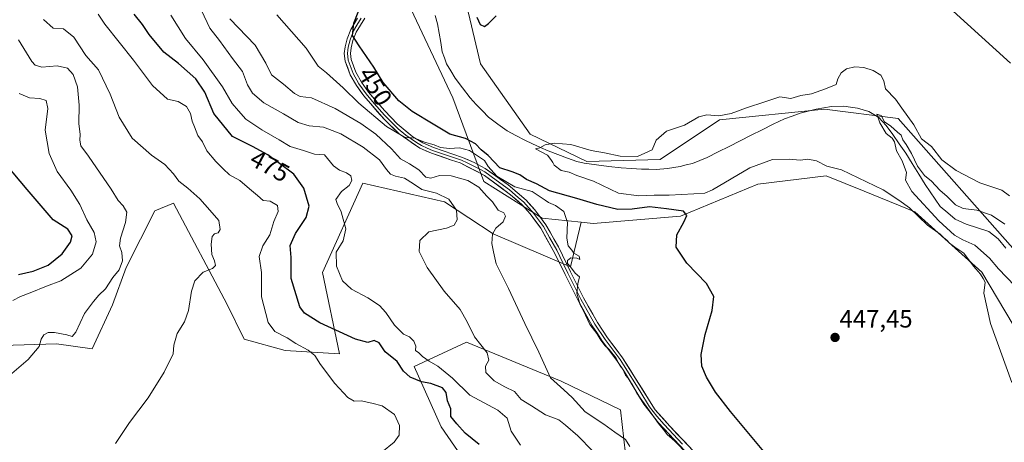
# Model space of a CAD drawing. Units: metres. Extents: x 625003 to 628470, y 4701794 to 4704169.
# Drawn here: x 626855 to 627247, y 4702476 to 4702644 of the extents above; entities that cross this region are included whole.
import ezdxf
from ezdxf.enums import TextEntityAlignment as Align

# ---------------------------------------------------------------- set-up
doc = ezdxf.new("R2010")
doc.units = ezdxf.units.M
doc.header["$MEASUREMENT"] = 0
for name, color, linetype, lineweight in [('Arbolado forestal CxS', 92, 'Continuous', 0), ('Carátula', 7, 'Continuous', 5), ('Corriente natural lineal', 142, 'Continuous', 13), ('Cultivos herbáceos CxS', 92, 'Continuous', 0), ('Curva de nivel maestra', 36, 'Continuous', 30), ('Curva de nivel normal', 36, 'Continuous', 0), ('Layer 0', 7, 'Continuous', 0), ('Matorral CxS', 135, 'Continuous', 0), ('Punto de cota en terreno', 7, 'Continuous', 0), ('Rótulo de curva de nivel directora', 19, 'Continuous', 0), ('Rótulo de punto de cota en terreno', 19, 'Continuous', 0)]:
    doc.layers.add(name, color=color, linetype=linetype, lineweight=lineweight)
doc.styles.add('Arial', font='txt', dxfattribs={"height": 0.2})

# ---------------------------------------------------------------- blocks, each defined once
blk = doc.blocks.new('*U172')
at = {"layer": 'Curva de nivel normal', "color": 36, "linetype": 'Continuous', "lineweight": 0}
blk.add_polyline3d([(626854.35, 4702615.04, 495), (626858.46, 4702613.33, 495), (626862.52, 4702613.08, 495), (626865.02, 4702612.19, 495), (626865.68, 4702609.04, 495), (626864.73, 4702600.4, 495), (626866.2, 4702591.14, 495), (626869.5, 4702584, 495), (626874.92, 4702576.54, 495), (626878.5, 4702570.76, 495), (626881.24, 4702564.63, 495), (626884.22, 4702559.61, 495), (626884.97, 4702555.96, 495), (626883.48, 4702550.98, 495), (626878.92, 4702545.36, 495), (626870.92, 4702540.39, 495), (626865.25, 4702538.22, 495), (626858.74, 4702535.59, 495), (626854.88, 4702534.18, 495), (626851.74, 4702532.49, 495)], dxfattribs=at)
blk = doc.blocks.new('*U183')
at = {"layer": 'Curva de nivel normal', "color": 36, "linetype": 'Continuous', "lineweight": 0}
blk.add_polyline3d([(626885.78, 4702646.6, 480), (626888.42, 4702642.66, 480), (626899.84, 4702628.37, 480), (626907.51, 4702618.25, 480), (626913.47, 4702612.77, 480), (626917.75, 4702611.88, 480), (626921.01, 4702609.81, 480), (626922.61, 4702607.07, 480), (626923.28, 4702604.03, 480), (626924.18, 4702601.81, 480), (626925.48, 4702598.23, 480), (626927.38, 4702595.73, 480), (626929.15, 4702592.16, 480), (626932.72, 4702587.87, 480), (626935.7, 4702585.07, 480), (626938.12, 4702582.58, 480), (626942.22, 4702580.4, 480), (626946.11, 4702576.98, 480), (626949.26, 4702574.33, 480), (626951.53, 4702572.4, 480), (626954.34, 4702572.14, 480), (626957.24, 4702570.35, 480), (626957.6, 4702568.03, 480), (626955.85, 4702564.05, 480), (626954.27, 4702558.71, 480), (626951.51, 4702554.38, 480), (626950.01, 4702550.05, 480), (626950.87, 4702543.71, 480), (626950.98, 4702533.97, 480), (626953.54, 4702523.73, 480), (626956.29, 4702520.16, 480), (626961.17, 4702517.68, 480), (626964.61, 4702515.38, 480), (626969.46, 4702512.78, 480), (626972.15, 4702510.62, 480), (626974.5, 4702506.98, 480), (626980.21, 4702499.46, 480), (626985.3, 4702493.89, 480), (626987.88, 4702492.46, 480), (626990.71, 4702492.51, 480), (626994.84, 4702491.64, 480), (626999.05, 4702490.52, 480), (627003.89, 4702487.04, 480), (627005.95, 4702482.76, 480), (627005.8, 4702478.83, 480), (627003.82, 4702476.07, 480), (626998.84, 4702472.06, 480)], dxfattribs=at)
blk = doc.blocks.new('*U188')
at = {"layer": 'Curva de nivel normal', "color": 36, "linetype": 'Continuous', "lineweight": 0}
blk.add_polyline3d([(626846.72, 4702499.38, 490), (626857.85, 4702509.05, 490), (626862.26, 4702514.22, 490), (626863.09, 4702517.17, 490), (626864.1, 4702518.81, 490), (626865.86, 4702519.81, 490), (626868.42, 4702519.82, 490), (626873.35, 4702518.81, 490), (626875.43, 4702518.12, 490), (626876.96, 4702519.97, 490), (626880.3, 4702527.38, 490), (626883.96, 4702532.11, 490), (626886.13, 4702534.64, 490), (626888.74, 4702537.11, 490), (626891.66, 4702541.71, 490), (626894.21, 4702544.71, 490), (626895.44, 4702548.29, 490), (626895.21, 4702551.67, 490), (626894.37, 4702554.29, 490), (626894.77, 4702557.38, 490), (626896.74, 4702563.65, 490), (626897.2, 4702567.79, 490), (626895.79, 4702570.25, 490), (626893.71, 4702572.42, 490), (626890.94, 4702576.89, 490), (626881.92, 4702590.11, 490), (626878.91, 4702594.16, 490), (626878.48, 4702596.37, 490), (626878.56, 4702598.7, 490), (626878.14, 4702603.04, 490), (626878.19, 4702610.34, 490), (626877.54, 4702617.69, 490), (626875.89, 4702622.57, 490), (626873.62, 4702625.09, 490), (626869.48, 4702626.07, 490), (626863.38, 4702625.5, 490), (626860.68, 4702626.36, 490), (626859.42, 4702627.81, 490), (626854.06, 4702636.37, 490)], dxfattribs=at)
blk = doc.blocks.new('*U203')
at = {"layer": 'Curva de nivel normal', "color": 36, "linetype": 'Continuous', "lineweight": 0}
blk.add_polyline3d([(626863.97, 4702644.48, 485), (626867.87, 4702641.11, 485), (626871.92, 4702640.81, 485), (626876.13, 4702637.44, 485), (626880.84, 4702630.18, 485), (626885.89, 4702624.42, 485), (626890.57, 4702614.8, 485), (626894.19, 4702605.62, 485), (626899.34, 4702597.22, 485), (626907.11, 4702590.47, 485), (626912.37, 4702586.72, 485), (626915.89, 4702583.02, 485), (626917.94, 4702580.07, 485), (626921.51, 4702577.3, 485), (626926.28, 4702573.03, 485), (626930.3, 4702568.49, 485), (626933.88, 4702564.38, 485), (626934.39, 4702560.87, 485), (626933.66, 4702559.47, 485), (626932.14, 4702559.06, 485), (626931.31, 4702557.98, 485), (626930.83, 4702554.92, 485), (626931.07, 4702550.85, 485), (626932.23, 4702548.38, 485), (626932.59, 4702546.51, 485), (626931.33, 4702545.25, 485), (626927.68, 4702543.81, 485), (626924.38, 4702540.42, 485), (626923, 4702536.27, 485), (626921.88, 4702528.59, 485), (626920.2, 4702524.06, 485), (626917.33, 4702519.36, 485), (626915.97, 4702514.68, 485), (626915.65, 4702511.33, 485), (626912.07, 4702503.92, 485), (626905.68, 4702493.77, 485), (626898.28, 4702483.85, 485), (626892.69, 4702475.54, 485)], dxfattribs=at)
blk = doc.blocks.new('*U208')
at = {"layer": 'Curva de nivel normal', "color": 36, "linetype": 'Continuous', "lineweight": 0}
blk.add_polyline3d([(627054.19, 4702474.9, 470), (627050.49, 4702480.5, 470), (627048.82, 4702485.66, 470), (627045.17, 4702488.82, 470), (627034.01, 4702494.82, 470), (627027.05, 4702501.53, 470), (627021.25, 4702506.39, 470), (627017.72, 4702508.38, 470), (627015.12, 4702510.26, 470), (627013.71, 4702511.67, 470), (627012.37, 4702512.62, 470), (627012.5, 4702514.35, 470), (627011.61, 4702516.26, 470), (627009.9, 4702518.08, 470), (627007.56, 4702519.15, 470), (627003.89, 4702522.67, 470), (627000.53, 4702527.7, 470), (626997.93, 4702530.56, 470), (626993.32, 4702533.56, 470), (626986.78, 4702537.02, 470), (626983.15, 4702540.33, 470), (626980.86, 4702546.17, 470), (626980.7, 4702551.73, 470), (626983.53, 4702556.3, 470), (626984.52, 4702561.13, 470), (626982.65, 4702567.91, 470), (626981.06, 4702571.19, 470), (626980.49, 4702572.82, 470), (626982.81, 4702576.02, 470), (626985.83, 4702578.37, 470), (626986.96, 4702580.37, 470), (626986.59, 4702582.23, 470), (626984.8, 4702583.46, 470), (626981.98, 4702584.52, 470), (626979.65, 4702586.19, 470), (626976.04, 4702590.56, 470), (626972.05, 4702590.85, 470), (626967.63, 4702592.29, 470), (626962.38, 4702593.84, 470), (626957.93, 4702596.57, 470), (626951.08, 4702600.49, 470), (626944.72, 4702604.84, 470), (626941.75, 4702608.1, 470), (626939.28, 4702611.1, 470), (626935.35, 4702617.73, 470), (626927.6, 4702628.46, 470), (626920.57, 4702636.94, 470), (626914.73, 4702646.2, 470)], dxfattribs=at)
blk = doc.blocks.new('*U212')
at = {"layer": 'Curva de nivel maestra', "color": 36, "linetype": 'Continuous', "lineweight": 30}
blk.add_polyline3d([(626853.99, 4702542.87, 500), (626859.92, 4702544.19, 500), (626865.92, 4702546.6, 500), (626871.48, 4702551.15, 500), (626874.81, 4702555.8, 500), (626875.5, 4702558.26, 500), (626873.7, 4702560.91, 500), (626867.92, 4702564.73, 500), (626857.49, 4702576.78, 500), (626849.12, 4702586.77, 500)], dxfattribs=at)
blk = doc.blocks.new('5PATER')
at = {"layer": 'Carátula', "linetype": 'Continuous', "lineweight": 5}
h = blk.add_hatch(color=250, dxfattribs=at)
edge = h.paths.add_edge_path()
edge.add_ellipse((0, 0.01), major_axis=(-1.33, -1.34), ratio=0.999422, start_angle=0, end_angle=360)

msp = doc.modelspace()

# ---------------------------------------------------------------- linework, layer by layer
at = {"layer": 'Arbolado forestal CxS', "color": 92, "linetype": 'Continuous', "lineweight": 0}
for points in [[(627078.38, 4702563.74, 452.72), (627062.78, 4702565.28, 455.5), (627039.52, 4702579.91, 457.63), (627027.21, 4702613.24, 447.37), (627008.37, 4702653.39, 448.47), (626993.77, 4702701.27, 449.91), (626986.62, 4702719.07, 450.87), (626960.59, 4702737.93, 452.62), (626919.3, 4702754.99, 454.88), (626875.44, 4702764.05, 459.88), (626863.73, 4702766.47, 460.18), (626819.99, 4702762.79, 464.22), (626800.06, 4702771.79, 463.38), (626777.49, 4702784.54, 461.96), (626759.12, 4702806.92, 459.27), (626736.05, 4702838.71, 459.95), (626716.52, 4702856.61, 460.23), (626692.4, 4702880.11, 460.75), (626679.2, 4702874.69, 460.79), (626665.03, 4702881.94, 461.73), (626647.07, 4702880.93, 461.35), (626646.25, 4702880.88, 461.28), (626644.1, 4702880.76, 461.08), (626623.62, 4702862.45, 460.35)], [(626826.36, 4702786.45, 453.78), (626859.96, 4702789.23, 454.22), (626904.7, 4702778.96, 452.47), (626950.86, 4702763.02, 451.07), (626990.11, 4702743.72, 450.96), (627018.55, 4702725.41, 454.06), (627019.46, 4702723.09, 454.25), (627027.4, 4702702.78, 453.37), (627029.72, 4702662.84, 450.57), (627038.29, 4702626.87, 447.76), (627058.09, 4702598.81, 445.74), (627080.61, 4702587.96, 442.96), (627109.81, 4702588.72, 443.69), (627133.53, 4702604.58, 443.8), (627175.35, 4702608.85, 441.28), (627204.73, 4702605.03, 442.37), (627252.46, 4702551.17, 438), (627291.7, 4702508.37, 436.98), (627333.54, 4702487.87, 435.64), (627379.86, 4702489.71, 434.91), (627415.47, 4702488.74, 434.79), (627439.15, 4702481.73, 434.71), (627461.14, 4702467.06, 434.01)], [(626826.36, 4702786.45, 453.78), (626859.96, 4702789.23, 454.22), (626904.7, 4702778.96, 452.47), (626950.86, 4702763.02, 451.07), (626990.11, 4702743.72, 450.96), (627018.55, 4702725.41, 454.06), (627019.46, 4702723.09, 454.25), (627027.4, 4702702.78, 453.37), (627029.72, 4702662.84, 450.57), (627038.29, 4702626.87, 447.76), (627058.09, 4702598.81, 445.74), (627080.61, 4702587.96, 442.96), (627109.81, 4702588.72, 443.69), (627133.53, 4702604.58, 443.8), (627175.35, 4702608.85, 441.28), (627204.73, 4702605.03, 442.37), (627252.46, 4702551.17, 438), (627291.7, 4702508.37, 436.98), (627333.54, 4702487.87, 435.64), (627379.86, 4702489.71, 434.91), (627415.47, 4702488.74, 434.79), (627439.15, 4702481.73, 434.71), (627461.14, 4702467.06, 434.01)], [(627339.65, 4702472.79, 441.08), (627295.39, 4702482.01, 443.07), (627263.07, 4702501.77, 443.51), (627238.05, 4702543.8, 444.33), (627211.37, 4702567.87, 444.34), (627191.22, 4702576.04, 446.59), (627176.05, 4702582.2, 447.18), (627148.82, 4702578.95, 448.26), (627118.03, 4702566.08, 449.91), (627083.16, 4702563.27, 451.92), (627078.38, 4702563.74, 452.72), (627062.78, 4702565.28, 455.5), (627039.52, 4702579.91, 457.63), (627027.21, 4702613.24, 447.37), (627008.37, 4702653.39, 448.47), (626993.77, 4702701.27, 449.91), (626986.62, 4702719.07, 450.87), (626960.59, 4702737.93, 452.62), (626919.3, 4702754.99, 454.88), (626875.44, 4702764.05, 459.88), (626863.73, 4702766.47, 460.18), (626819.99, 4702762.79, 464.22)], [(627078.38, 4702563.74, 452.72), (627083.16, 4702563.27, 451.92), (627118.03, 4702566.08, 449.91), (627148.82, 4702578.95, 448.26), (627176.05, 4702582.2, 447.18), (627191.22, 4702576.04, 446.59), (627211.37, 4702567.87, 444.34), (627238.05, 4702543.8, 444.33), (627263.07, 4702501.77, 443.51), (627295.39, 4702482.01, 443.07), (627339.65, 4702472.79, 441.08)], [(627044.96, 4702449.68, 478.89), (627022.49, 4702482.18, 476.68), (627011.75, 4702506.25, 473.41), (627032.62, 4702515.94, 466.1), (627070.43, 4702500.41, 459.35), (627094.06, 4702488.93, 457.83), (627096.09, 4702471.38, 459.63)], [(627044.96, 4702449.68, 478.89), (627022.49, 4702482.18, 476.68), (627011.75, 4702506.25, 473.41), (627032.62, 4702515.94, 466.1), (627070.43, 4702500.41, 459.35), (627094.06, 4702488.93, 457.83), (627096.09, 4702471.38, 459.63)]]:
    msp.add_polyline3d(points, dxfattribs=at)
at = {"layer": 'Corriente natural lineal', "color": 142, "linetype": 'Continuous', "lineweight": 13}
msp.add_polyline3d([(627020.19, 4702646.18, 447.98), (627021.12, 4702642.83, 447.9), (627021.74, 4702639.09, 447.73), (627022.37, 4702635.36, 447.67), (627022.99, 4702631.62, 447.51), (627023.84, 4702629.24, 447.32), (627024.68, 4702626.86, 447.17), (627026.39, 4702624.03, 446.89), (627028.1, 4702621.2, 446.83), (627031.09, 4702617.23, 446.37), (627034.08, 4702613.25, 447), (627036.53, 4702610.68, 446.48), (627038.97, 4702608.11, 446.51), (627041.42, 4702605.54, 446.7), (627045.13, 4702602.82, 446.24), (627048.84, 4702600.09, 445.94), (627052.37, 4702598.26, 445.86), (627055.9, 4702596.43, 445.82), (627059.02, 4702594.99, 445.54), (627062.14, 4702593.56, 444.89), (627065.26, 4702592.12, 444.64), (627069.07, 4702590.72, 444.35), (627072.87, 4702589.31, 443.9), (627076.68, 4702587.91, 443.3), (627079.55, 4702587.22, 443.41), (627084.47, 4702586.61, 443.01), (627089.39, 4702586, 442.84), (627094.31, 4702585.39, 443.28), (627098.37, 4702585.16, 443.71), (627102.43, 4702584.92, 443.76), (627105.32, 4702584.85, 443.78), (627108.21, 4702584.77, 443.72), (627112.83, 4702585.12, 443.53), (627115.33, 4702585.55, 443.39), (627117.82, 4702585.98, 443.36), (627120.29, 4702586.57, 443.42), (627122.76, 4702587.15, 443.35), (627125.67, 4702588.35, 443.4), (627128.58, 4702589.55, 443.08), (627132.98, 4702591.75, 442.9), (627137.38, 4702593.96, 442.73), (627141.78, 4702596.16, 442.68), (627146.17, 4702598.36, 442.27), (627150.57, 4702600.56, 442.11), (627154.97, 4702602.77, 441.97), (627159.37, 4702604.97, 441.99), (627162.54, 4702606.05, 442.12), (627165.7, 4702607.13, 442.47), (627168.86, 4702607.94, 442.13), (627172.02, 4702608.75, 441.59), (627175.12, 4702609.33, 441.52), (627178.21, 4702609.91, 441.45), (627183.07, 4702609.97, 441.28), (627185.78, 4702609.58, 441.09), (627188.48, 4702609.18, 440.95), (627193.03, 4702607.81, 440.61), (627196.97, 4702605.52, 440.41), (627199.96, 4702602.31, 440.08), (627202.58, 4702598.63, 439.74), (627205.2, 4702594.95, 439.68), (627207.82, 4702591.27, 439.94), (627210.37, 4702587.09, 439.83), (627212.92, 4702582.91, 439.89), (627215.47, 4702578.73, 439.31), (627217.47, 4702575.81, 439.14), (627219.47, 4702572.88, 439.19), (627221.47, 4702569.96, 438.8), (627224.5, 4702567.48, 439.04), (627227.52, 4702565, 438.8), (627231.82, 4702562.9, 438.75), (627236.36, 4702561.48, 438.5), (627240.9, 4702560.05, 438.12), (627244.62, 4702557.16, 438.16), (627247.7, 4702553.42, 438.02)], dxfattribs=at)
at = {"layer": 'Cultivos herbáceos CxS', "color": 92, "linetype": 'Continuous', "lineweight": 0}
for points in [[(627461.14, 4702467.06, 434.01), (627439.15, 4702481.73, 434.71), (627415.47, 4702488.74, 434.79), (627379.86, 4702489.71, 434.91), (627333.54, 4702487.87, 435.64), (627291.7, 4702508.37, 436.98), (627252.46, 4702551.17, 438), (627204.73, 4702605.03, 442.37), (627175.35, 4702608.85, 441.28), (627133.53, 4702604.58, 443.8), (627109.81, 4702588.72, 443.69), (627080.61, 4702587.96, 442.96), (627058.09, 4702598.81, 445.74), (627038.29, 4702626.87, 447.76), (627029.72, 4702662.84, 450.57), (627027.4, 4702702.78, 453.37), (627019.46, 4702723.09, 454.25), (627018.55, 4702725.41, 454.06), (626990.11, 4702743.72, 450.96), (626950.86, 4702763.02, 451.07), (626904.7, 4702778.96, 452.47), (626859.96, 4702789.23, 454.22), (626826.36, 4702786.45, 453.78)], [(626826.36, 4702786.45, 453.78), (626859.96, 4702789.23, 454.22), (626904.7, 4702778.96, 452.47), (626950.86, 4702763.02, 451.07), (626990.11, 4702743.72, 450.96), (627018.55, 4702725.41, 454.06), (627019.46, 4702723.09, 454.25), (627027.4, 4702702.78, 453.37), (627029.72, 4702662.84, 450.57), (627038.29, 4702626.87, 447.76), (627058.09, 4702598.81, 445.74), (627080.61, 4702587.96, 442.96), (627109.81, 4702588.72, 443.69), (627133.53, 4702604.58, 443.8), (627175.35, 4702608.85, 441.28), (627204.73, 4702605.03, 442.37), (627252.46, 4702551.17, 438), (627291.7, 4702508.37, 436.98), (627333.54, 4702487.87, 435.64), (627379.86, 4702489.71, 434.91), (627415.47, 4702488.74, 434.79), (627439.15, 4702481.73, 434.71), (627461.14, 4702467.06, 434.01)], [(626847.61, 4702514.59, 490.78), (626869.21, 4702515.26, 488.66), (626883.39, 4702513.24, 487.18), (626891.5, 4702530.79, 488.08), (626896.9, 4702545.65, 488.48), (626908.33, 4702568.24, 487.41), (626915.8, 4702571.31, 486.89), (626937.26, 4702530.89, 483.2), (626943.98, 4702517.1, 482.57), (626960.37, 4702512.56, 481.13), (626981.98, 4702511.21, 478.38), (626975.22, 4702543.62, 470.74), (626991.26, 4702579.29, 468.58), (627023.85, 4702571.88, 465.47), (627043.25, 4702559.05, 459.42), (627074.09, 4702545.88, 454.88), (627078.38, 4702563.74, 452.72), (627083.16, 4702563.27, 451.92), (627118.03, 4702566.08, 449.91), (627148.82, 4702578.95, 448.26), (627176.05, 4702582.2, 447.18), (627191.22, 4702576.04, 446.59), (627211.37, 4702567.87, 444.34), (627238.05, 4702543.8, 444.33), (627263.07, 4702501.77, 443.51)], [(627078.38, 4702563.74, 452.72), (627083.16, 4702563.27, 451.92), (627118.03, 4702566.08, 449.91), (627148.82, 4702578.95, 448.26), (627176.05, 4702582.2, 447.18), (627191.22, 4702576.04, 446.59), (627211.37, 4702567.87, 444.34), (627238.05, 4702543.8, 444.33), (627263.07, 4702501.77, 443.51), (627295.39, 4702482.01, 443.07), (627339.65, 4702472.79, 441.08)], [(627078.38, 4702563.74, 452.72), (627074.09, 4702545.88, 454.88), (627043.25, 4702559.05, 459.42), (627023.85, 4702571.88, 465.47), (626991.26, 4702579.29, 468.58), (626975.22, 4702543.62, 470.74), (626981.98, 4702511.21, 478.38), (626960.37, 4702512.56, 481.13), (626943.98, 4702517.1, 482.57), (626937.26, 4702530.89, 483.2), (626915.8, 4702571.31, 486.89), (626908.33, 4702568.24, 487.41), (626896.9, 4702545.65, 488.48), (626891.5, 4702530.79, 488.08), (626883.39, 4702513.24, 487.18), (626869.21, 4702515.26, 488.66), (626847.61, 4702514.59, 490.78), (626821.95, 4702508.51, 491.98), (626806.25, 4702512.24, 493.78), (626788.19, 4702509.86, 495.81), (626758.57, 4702489.41, 497.84), (626746.32, 4702478.12, 499.89)], [(627096.09, 4702471.38, 459.63), (627094.06, 4702488.93, 457.83), (627070.43, 4702500.41, 459.35), (627032.62, 4702515.94, 466.1), (627011.75, 4702506.25, 473.41), (627022.49, 4702482.18, 476.68), (627044.96, 4702449.68, 478.89)], [(627044.96, 4702449.68, 478.89), (627022.49, 4702482.18, 476.68), (627011.75, 4702506.25, 473.41), (627032.62, 4702515.94, 466.1), (627070.43, 4702500.41, 459.35), (627094.06, 4702488.93, 457.83), (627096.09, 4702471.38, 459.63)]]:
    msp.add_polyline3d(points, dxfattribs=at)
at = {"layer": 'Curva de nivel maestra', "color": 36, "linetype": 'Continuous', "lineweight": 30}
for points in [[(627151.24, 4702472.4, 450), (627137.89, 4702488.28, 450), (627131.91, 4702496.01, 450), (627128.34, 4702502, 450), (627126.51, 4702506.39, 450), (627126.2, 4702511.05, 450), (627127.74, 4702518.93, 450), (627130.64, 4702528.55, 450), (627131.26, 4702534.12, 450), (627128.32, 4702539.28, 450), (627120.55, 4702547.41, 450), (627116.24, 4702553.73, 450), (627116.49, 4702558.65, 450), (627119.36, 4702563.71, 450), (627120.53, 4702566.38, 450), (627119.1, 4702568.14, 450), (627112.32, 4702569.09, 450), (627105.6, 4702569.9, 450), (627098.73, 4702568.9, 450), (627092.95, 4702568.83, 450), (627084.57, 4702570.76, 450), (627076.57, 4702573.24, 450), (627065.73, 4702576.26, 450), (627060.58, 4702579.03, 450), (627056.52, 4702580.74, 450), (627053.85, 4702582.66, 450), (627050.92, 4702583.81, 450), (627045.97, 4702585.44, 450), (627041.23, 4702590.27, 450), (627038.53, 4702592.62, 450), (627036.26, 4702594.96, 450), (627032.23, 4702597.03, 450), (627025.95, 4702598.76, 450), (627019.38, 4702602.85, 450), (627011.02, 4702607.82, 450), (627005.71, 4702612.11, 450), (626999.44, 4702619.47, 450), (626995.73, 4702625.53, 450), (626989.88, 4702634.02, 450), (626987.21, 4702638.2, 450), (626987.74, 4702643.04, 450), (626992.91, 4702656.35, 450)], [(627037.69, 4702475.18, 475), (627032.17, 4702479.65, 475), (627028.84, 4702483.32, 475), (627026.41, 4702486.23, 475), (627026.4, 4702489.4, 475), (627025.13, 4702492.56, 475), (627024.52, 4702495.89, 475), (627023.02, 4702497.68, 475), (627018.46, 4702499.47, 475), (627014.74, 4702500.14, 475), (627010.13, 4702501.94, 475), (627007.51, 4702504.34, 475), (627004.98, 4702508.21, 475), (627000.18, 4702512.01, 475), (626997.77, 4702515.64, 475), (626995.77, 4702516.53, 475), (626993.3, 4702515.84, 475), (626988.38, 4702517.18, 475), (626974.12, 4702523.57, 475), (626968.02, 4702527.42, 475), (626966.14, 4702529.94, 475), (626962.69, 4702541.27, 475), (626962.75, 4702549.69, 475), (626962.32, 4702554.44, 475), (626964.48, 4702559.27, 475), (626968.78, 4702565.55, 475), (626969.97, 4702570.09, 475), (626967.78, 4702577.27, 475), (626963.79, 4702582.84, 475), (626953.48, 4702590.6, 475), (626947.36, 4702593.89, 475), (626939.4, 4702597.83, 475), (626931.89, 4702607.03, 475), (626928.29, 4702615.51, 475), (626924.76, 4702620.83, 475), (626917.89, 4702626.96, 475), (626911.94, 4702631.5, 475), (626906.2, 4702638.6, 475), (626903.44, 4702642.59, 475), (626900.12, 4702646.7, 475)], [(627036.77, 4702645.51, 450), (627038.09, 4702642.48, 450), (627039.79, 4702641.67, 450), (627041.45, 4702642.88, 450), (627044.46, 4702646.04, 450)], [(627226.67, 4702647.82, 450), (627249.58, 4702627.07, 450)]]:
    msp.add_polyline3d(points, dxfattribs=at)
at = {"layer": 'Curva de nivel normal', "color": 36, "linetype": 'Continuous', "lineweight": 0}
for points in [[(627082.96, 4702472.48, 465), (627077.07, 4702478.56, 465), (627072.07, 4702482.88, 465), (627069.45, 4702484.94, 465), (627064.09, 4702486.93, 465), (627058.62, 4702490.5, 465), (627054.38, 4702493.11, 465), (627051.77, 4702496.25, 465), (627047.92, 4702498.14, 465), (627043.72, 4702500.47, 465), (627040.37, 4702503.83, 465), (627040.19, 4702506.36, 465), (627041.61, 4702508.8, 465), (627040.92, 4702511.66, 465), (627035.82, 4702518.09, 465), (627032.96, 4702524.05, 465), (627030.06, 4702528.91, 465), (627023.76, 4702536.19, 465), (627016.95, 4702545.72, 465), (627013.84, 4702552.08, 465), (627014.08, 4702556.38, 465), (627017.65, 4702559.88, 465), (627024.68, 4702561.4, 465), (627027.78, 4702562.55, 465), (627028.98, 4702564.71, 465), (627028.68, 4702568.56, 465), (627025.66, 4702572.94, 465), (627020.7, 4702575.35, 465), (627014.81, 4702576.72, 465), (627011.58, 4702579.01, 465), (627007.9, 4702581.3, 465), (627004.31, 4702582.06, 465), (627002.37, 4702582.94, 465), (627000.79, 4702584.78, 465), (626998.01, 4702588.58, 465), (626991.39, 4702593.7, 465), (626982.54, 4702598.93, 465), (626975.69, 4702601.67, 465), (626969.92, 4702602.15, 465), (626965.57, 4702603.44, 465), (626959.7, 4702606.92, 465), (626951.88, 4702611.34, 465), (626947.38, 4702615.18, 465), (626945.38, 4702618.51, 465), (626943.34, 4702623.8, 465), (626939.4, 4702628.97, 465), (626934.21, 4702636.12, 465), (626930.27, 4702641.03, 465), (626926.94, 4702648.12, 465)], [(626957.06, 4702646.33, 455), (626968.79, 4702633.04, 455), (626973.51, 4702625.99, 455), (626976.84, 4702623.3, 455), (626983.51, 4702617.3, 455), (626989.72, 4702611.18, 455), (627000.7, 4702601.84, 455), (627007.97, 4702597.66, 455), (627012, 4702597.18, 455), (627015.94, 4702595.6, 455), (627019.73, 4702594.52, 455), (627022.27, 4702593.47, 455), (627025.9, 4702593.05, 455), (627029.9, 4702593.37, 455), (627033.9, 4702592.26, 455), (627039.79, 4702588.27, 455), (627041.35, 4702585.9, 455), (627044.78, 4702582.1, 455), (627051.97, 4702577.78, 455), (627058.87, 4702576.02, 455), (627064.06, 4702572.53, 455), (627065.38, 4702571.53, 455), (627068.19, 4702570.34, 455), (627071.39, 4702567.95, 455), (627072.96, 4702563.68, 455), (627072.68, 4702557.38, 455), (627073.14, 4702554.38, 455), (627074.62, 4702552.54, 455), (627075.42, 4702551.35, 455), (627077.53, 4702550.18, 455), (627077.8, 4702548.82, 455), (627076.69, 4702549.38, 455), (627074.24, 4702549.48, 455), (627072.93, 4702548.42, 455), (627072.98, 4702547.32, 455), (627074.1, 4702545.99, 455), (627075.97, 4702543.38, 455), (627077.65, 4702541.96, 455), (627077.04, 4702539.13, 455), (627076.63, 4702535.44, 455), (627077.97, 4702530.79, 455), (627079.27, 4702528.42, 455), (627081.88, 4702523.02, 455), (627084.6, 4702519.42, 455), (627086.18, 4702516.66, 455), (627087.76, 4702514.58, 455), (627089.53, 4702513.01, 455), (627092.33, 4702509.48, 455), (627093.84, 4702506.66, 455), (627095.04, 4702505.2, 455), (627095.98, 4702502.81, 455), (627097.12, 4702501.54, 455), (627097.95, 4702500.18, 455), (627098.89, 4702498.94, 455), (627100.59, 4702495.58, 455), (627105, 4702489.48, 455), (627109.16, 4702483.45, 455), (627111.11, 4702481.3, 455), (627112.68, 4702479.18, 455), (627115.64, 4702476.46, 455), (627120.78, 4702471.28, 455)], [(627097.76, 4702474.36, 460), (627096.01, 4702477.12, 460), (627091.84, 4702480, 460), (627087.43, 4702483.24, 460), (627079.95, 4702488.1, 460), (627074.74, 4702493.89, 460), (627071.46, 4702496.97, 460), (627066.15, 4702501.74, 460), (627061.49, 4702511.95, 460), (627055.94, 4702523.36, 460), (627049.37, 4702537.33, 460), (627044.51, 4702547.13, 460), (627043.42, 4702551.9, 460), (627042.8, 4702555.28, 460), (627042.98, 4702558.92, 460), (627044.39, 4702561.32, 460), (627047.32, 4702563.85, 460), (627048.23, 4702566.17, 460), (627047.54, 4702567.42, 460), (627045.31, 4702568.49, 460), (627042.98, 4702571.79, 460), (627040.76, 4702574.06, 460), (627037.52, 4702577.65, 460), (627033.18, 4702580.32, 460), (627026.57, 4702582.22, 460), (627021.9, 4702582.31, 460), (627018.37, 4702581.25, 460), (627016.46, 4702581.74, 460), (627013.71, 4702584.54, 460), (627009.93, 4702587.02, 460), (627006.28, 4702588.95, 460), (627002.7, 4702592.93, 460), (626996.5, 4702598.81, 460), (626990.52, 4702603.02, 460), (626980.23, 4702609.04, 460), (626970.91, 4702613.25, 460), (626966.38, 4702613.9, 460), (626964.13, 4702615.01, 460), (626959.75, 4702618.7, 460), (626954.97, 4702622.45, 460), (626952.7, 4702627.1, 460), (626948.41, 4702634.26, 460), (626938.32, 4702644.78, 460)], [(627250.02, 4702499.86, 445), (627241.58, 4702523.33, 445), (627238.92, 4702535.4, 445), (627239.41, 4702539.82, 445), (627238.66, 4702541.25, 445), (627237.52, 4702543.05, 445), (627234.79, 4702546.23, 445), (627230.89, 4702551.44, 445), (627227.37, 4702553.72, 445), (627225.15, 4702555.32, 445), (627224.11, 4702556.61, 445), (627222.98, 4702557.48, 445), (627221.43, 4702558.93, 445), (627216.38, 4702562.55, 445), (627209.23, 4702569.4, 445), (627205.01, 4702572.5, 445), (627198.8, 4702576.63, 445), (627182.16, 4702584.54, 445), (627176.34, 4702586.08, 445), (627172.14, 4702588.19, 445), (627168.76, 4702588.86, 445), (627165.68, 4702588.44, 445), (627161.34, 4702588.9, 445), (627154.69, 4702588.76, 445), (627145.67, 4702585.39, 445), (627130.73, 4702576.64, 445), (627127.68, 4702575.35, 445), (627123.24, 4702575, 445), (627113.39, 4702574.46, 445), (627107.5, 4702574.55, 445), (627101.34, 4702574.21, 445), (627093.27, 4702575.35, 445), (627083.26, 4702580.05, 445), (627076.58, 4702582.3, 445), (627073.55, 4702583.63, 445), (627070.42, 4702584.32, 445), (627067.6, 4702586.43, 445), (627067.02, 4702587.58, 445), (627066.29, 4702588.76, 445), (627064.96, 4702590.49, 445), (627060.18, 4702592.98, 445), (627061.9, 4702593.44, 445), (627064.06, 4702594.56, 445), (627067.55, 4702595.22, 445), (627074.27, 4702594.67, 445), (627082.3, 4702592.25, 445), (627087.69, 4702591.41, 445), (627093.96, 4702590.11, 445), (627100.88, 4702589.94, 445), (627106.64, 4702592.53, 445), (627108.23, 4702596.37, 445), (627112.41, 4702599.96, 445), (627119.55, 4702602.41, 445), (627125.26, 4702605.73, 445), (627128.48, 4702606.55, 445), (627133.19, 4702606.14, 445), (627138.13, 4702607.06, 445), (627144.22, 4702609.37, 445), (627151.56, 4702611.72, 445), (627157.56, 4702613.75, 445), (627161.89, 4702613.06, 445), (627165.89, 4702614.17, 445), (627170.22, 4702614.87, 445), (627175.73, 4702616.88, 445), (627179.98, 4702618.56, 445), (627180.67, 4702620.82, 445), (627181.96, 4702623.26, 445), (627184.14, 4702624.87, 445), (627187.42, 4702625.67, 445), (627191.05, 4702625.38, 445), (627194.74, 4702624.23, 445), (627197.83, 4702622.37, 445), (627199.06, 4702620.04, 445), (627199.68, 4702616.9, 445), (627203.67, 4702612.76, 445), (627206.2, 4702609.12, 445), (627211, 4702602.59, 445), (627214.1, 4702596.95, 445), (627218.04, 4702593.86, 445), (627222.09, 4702588.58, 445), (627227.83, 4702584.32, 445), (627237.33, 4702579.47, 445), (627246.02, 4702576.55, 445), (627249.09, 4702574.21, 445)], [(627247.31, 4702562.89, 440), (627241.93, 4702566.58, 440), (627236.09, 4702568.5, 440), (627230.6, 4702569.18, 440), (627227.56, 4702570.61, 440), (627224.23, 4702574, 440), (627221.38, 4702576.54, 440), (627218.09, 4702580.08, 440), (627215.24, 4702582.4, 440), (627212.39, 4702586.1, 440), (627210, 4702591.16, 440), (627207.96, 4702594.76, 440), (627206.6, 4702596.55, 440), (627205.98, 4702598.39, 440), (627204.48, 4702599.64, 440), (627201.86, 4702602.01, 440), (627199.27, 4702603.76, 440), (627198.02, 4702606.27, 440), (627196.19, 4702606.84, 440), (627197.44, 4702603.36, 440), (627199.94, 4702599.1, 440), (627202.34, 4702597.28, 440), (627203.22, 4702595.81, 440), (627204.08, 4702592.24, 440), (627206.4, 4702588.14, 440), (627208.1, 4702583.57, 440), (627207.67, 4702580.49, 440), (627210.2, 4702575.99, 440), (627220.94, 4702564.32, 440), (627227.2, 4702558.58, 440), (627230.55, 4702556.72, 440), (627235.36, 4702554.53, 440), (627241.2, 4702549.36, 440), (627244.72, 4702545.21, 440), (627251.27, 4702538.4, 440)]]:
    msp.add_polyline3d(points, dxfattribs=at)
at = {"layer": 'Layer 0', "linetype": 'Continuous', "lineweight": 0}
for points in [[(627123.83, 4702468.2), (627109.16, 4702483.74), (627103.29, 4702491.18), (627095.63, 4702504.1), (627092.89, 4702508.27), (627086.9, 4702516.24), (627082.77, 4702522.45), (627077.12, 4702532.5), (627071.92, 4702542.87), (627067.93, 4702551.27), (627062.27, 4702561.3), (627058, 4702567.08), (627054.66, 4702570.8), (627050.25, 4702574.66), (627039.82, 4702582.4), (627030.12, 4702587.33), (627026.63, 4702588.52), (627018.67, 4702591.24), (627014.08, 4702593.23), (627005.77, 4702598.97), (626999.79, 4702604.76), (626991.68, 4702614.1), (626988.73, 4702618.19), (626986.31, 4702622.5), (626984.28, 4702627.98), (626983.94, 4702630.98), (626984.24, 4702633.67), (626985.06, 4702636.84), (626986.5, 4702640.52), (626989.19, 4702645.11)], [(626990.62, 4702645.07), (626988.94, 4702642.29), (626987.6, 4702639.99), (626986.22, 4702636.47), (626985.44, 4702633.45), (626985.32, 4702632.33), (626985.17, 4702630.99), (626985.3, 4702629.77), (626985.47, 4702628.27), (626987.42, 4702623.01), (626989.76, 4702618.85), (626992.64, 4702614.86), (626995.87, 4702611.08), (626999.93, 4702606.41), (627002.43, 4702603.83), (627005.42, 4702600.93), (627008.5, 4702598.38), (627012.66, 4702595.51), (627014.68, 4702594.3), (627016.97, 4702593.3), (627019.11, 4702592.37), (627026.7, 4702589.78), (627030.6, 4702588.45), (627032.89, 4702587.44), (627037.74, 4702584.98), (627039.93, 4702583.78), (627044.51, 4702580.51), (627049.73, 4702576.64), (627053.31, 4702573.6), (627055.52, 4702571.67), (627057.27, 4702569.71), (627058.94, 4702567.85), (627063.29, 4702561.96), (627065.8, 4702557.63), (627068.63, 4702552.62), (627071.02, 4702547.6), (627073.02, 4702543.4), (627078.2, 4702533.07), (627083.81, 4702523.09), (627087.89, 4702516.94), (627093.89, 4702508.96), (627095.26, 4702506.88), (627101.75, 4702496.56), (627105.58, 4702490.1), (627108.52, 4702486.38), (627111.41, 4702483.09), (627118.75, 4702475.32)], [(626992.05, 4702645.02), (626988.69, 4702639.46), (626987.37, 4702636.09), (626986.63, 4702633.23), (626986.39, 4702630.99), (626986.66, 4702628.55), (626988.52, 4702623.52), (626990.78, 4702619.5), (626993.59, 4702615.61), (627000.06, 4702608.06), (627005.06, 4702602.89), (627011.23, 4702597.78), (627015.27, 4702595.36), (627019.55, 4702593.5), (627031.07, 4702589.57), (627035.65, 4702587.55), (627040.03, 4702585.15), (627049.2, 4702578.61), (627056.37, 4702572.53), (627059.88, 4702568.61), (627064.31, 4702562.62), (627069.32, 4702553.96), (627074.11, 4702543.92), (627079.27, 4702533.63), (627084.84, 4702523.72), (627088.88, 4702517.64), (627094.89, 4702509.65), (627107.87, 4702489.01), (627113.66, 4702482.43), (627125.63, 4702469.83)]]:
    msp.add_lwpolyline(points, dxfattribs=at)
for points in [[(627117.96, 4702474.42, 455.14), (627115.03, 4702477.52, 455.12), (627112.09, 4702480.63, 455.01), (627109.16, 4702483.74, 455.03), (627106.23, 4702487.46, 455.06), (627103.29, 4702491.18, 455.29), (627101.38, 4702494.41, 455), (627099.46, 4702497.64, 455.64), (627097.55, 4702500.87, 455.52), (627095.63, 4702504.1, 455.24), (627092.89, 4702508.27, 455.05), (627089.9, 4702512.26, 455.35), (627086.9, 4702516.24, 455.32), (627084.84, 4702519.35, 455.04), (627082.77, 4702522.45, 454.95), (627080.89, 4702525.8, 455.03), (627079, 4702529.15, 455.06), (627077.12, 4702532.5, 455.02), (627075.39, 4702535.96, 455.32), (627073.65, 4702539.41, 455.4), (627071.92, 4702542.87, 455.16), (627069.93, 4702547.07, 455.51), (627067.93, 4702551.27, 455.54), (627066.04, 4702554.61, 455.35), (627064.16, 4702557.96, 455.55), (627062.27, 4702561.3, 455.53), (627060.14, 4702564.19, 455.63), (627058, 4702567.08, 455.67), (627054.66, 4702570.8, 455.77), (627052.46, 4702572.73, 455.71), (627050.25, 4702574.66, 455.62), (627046.77, 4702577.24, 455.84), (627043.3, 4702579.82, 455.55), (627039.82, 4702582.4, 456.11), (627036.59, 4702584.04, 455.76), (627033.35, 4702585.69, 456.1), (627030.12, 4702587.33, 456.15), (627026.63, 4702588.52, 455.94), (627022.65, 4702589.88, 455.55), (627018.67, 4702591.24, 455.58), (627016.38, 4702592.24, 455.63), (627014.08, 4702593.23, 455.43), (627011.31, 4702595.14, 455.13), (627008.54, 4702597.06, 455.1), (627005.77, 4702598.97, 454.77), (627002.78, 4702601.87, 454.46), (626999.79, 4702604.76, 454.21), (626997.09, 4702607.87, 453.53), (626994.38, 4702610.99, 453.31), (626991.68, 4702614.1, 452.48), (626990.21, 4702616.15, 452.54), (626988.73, 4702618.19, 452.04), (626986.31, 4702622.5, 451.52), (626985.3, 4702625.24, 451.42), (626984.28, 4702627.98, 451.08), (626983.94, 4702630.98, 450.77), (626984.24, 4702633.67, 450.52), (626985.06, 4702636.84, 450.28), (626986.5, 4702640.52, 450.13), (626987.85, 4702642.82, 450.07), (626989.19, 4702645.11, 449.86)], [(626992.05, 4702645.02, 449.17), (626990.37, 4702642.24, 449.48), (626988.69, 4702639.46, 449.65), (626987.37, 4702636.09, 449.97), (626986.63, 4702633.23, 450.34), (626986.39, 4702630.99, 450.6), (626986.66, 4702628.55, 450.83), (626987.59, 4702626.04, 451.1), (626988.52, 4702623.52, 451.4), (626990.78, 4702619.5, 451.84), (626993.59, 4702615.61, 452.3), (626996.83, 4702611.84, 452.76), (627000.06, 4702608.06, 453.35), (627002.56, 4702605.48, 453.48), (627005.06, 4702602.89, 454.12), (627008.15, 4702600.34, 454.2), (627011.23, 4702597.78, 454.8), (627015.27, 4702595.36, 454.44), (627019.55, 4702593.5, 454.99), (627023.39, 4702592.19, 454.91), (627027.23, 4702590.88, 455.17), (627031.07, 4702589.57, 455.59), (627033.36, 4702588.56, 455.69), (627035.65, 4702587.55, 455.67), (627040.03, 4702585.15, 454.86), (627043.09, 4702582.97, 454.39), (627046.14, 4702580.79, 453.68), (627049.2, 4702578.61, 454.93), (627052.79, 4702575.57, 454.96), (627056.37, 4702572.53, 455.66), (627058.13, 4702570.57, 455.59), (627059.88, 4702568.61, 455.53), (627062.1, 4702565.62, 455.46), (627064.31, 4702562.62, 455.46), (627065.98, 4702559.73, 455.38), (627067.65, 4702556.85, 455.29), (627069.32, 4702553.96, 455.2), (627070.92, 4702550.61, 455.19), (627072.51, 4702547.27, 455.02), (627074.11, 4702543.92, 454.98), (627075.83, 4702540.49, 455.03), (627077.55, 4702537.06, 454.89), (627079.27, 4702533.63, 454.79), (627081.13, 4702530.33, 454.77), (627082.98, 4702527.02, 454.48), (627084.84, 4702523.72, 454.58), (627086.86, 4702520.68, 454.59), (627088.88, 4702517.64, 454.75), (627091.89, 4702513.65, 454.74), (627094.89, 4702509.65, 454.76), (627097.49, 4702505.52, 454.64), (627100.08, 4702501.39, 454.9), (627102.68, 4702497.27, 454.72), (627105.27, 4702493.14, 454.79), (627107.87, 4702489.01, 454.75), (627110.77, 4702485.72, 454.74), (627113.66, 4702482.43, 454.67), (627116.65, 4702479.28, 454.62), (627119.65, 4702476.13, 454.48), (627122.64, 4702472.98, 454.73)]]:
    msp.add_polyline3d(points, dxfattribs=at)
at = {"layer": 'Matorral CxS', "color": 135, "linetype": 'Continuous', "lineweight": 0}
for points in [[(627078.38, 4702563.74, 452.72), (627062.78, 4702565.28, 455.5), (627039.52, 4702579.91, 457.63), (627027.21, 4702613.24, 447.37), (627008.37, 4702653.39, 448.47), (626993.77, 4702701.27, 449.91), (626986.62, 4702719.07, 450.87), (626960.59, 4702737.93, 452.62), (626919.3, 4702754.99, 454.88), (626875.44, 4702764.05, 459.88), (626863.73, 4702766.47, 460.18), (626819.99, 4702762.79, 464.22), (626800.06, 4702771.79, 463.38), (626777.49, 4702784.54, 461.96), (626759.12, 4702806.92, 459.27), (626736.05, 4702838.71, 459.95), (626716.52, 4702856.61, 460.23), (626692.4, 4702880.11, 460.75), (626679.2, 4702874.69, 460.79), (626665.03, 4702881.94, 461.73), (626647.07, 4702880.93, 461.35), (626646.25, 4702880.88, 461.28), (626644.1, 4702880.76, 461.08), (626623.62, 4702862.45, 460.35)], [(627008.37, 4702653.39, 448.47), (627027.21, 4702613.24, 447.37), (627039.52, 4702579.91, 457.63), (627062.78, 4702565.28, 455.5), (627078.38, 4702563.74, 452.72), (627074.09, 4702545.88, 454.88), (627043.25, 4702559.05, 459.42), (627023.85, 4702571.88, 465.47), (626991.26, 4702579.29, 468.58), (626975.22, 4702543.62, 470.74), (626981.98, 4702511.21, 478.38), (626960.37, 4702512.56, 481.13), (626943.98, 4702517.1, 482.57), (626937.26, 4702530.89, 483.2), (626915.8, 4702571.31, 486.89), (626908.33, 4702568.24, 487.41), (626896.9, 4702545.65, 488.48), (626891.5, 4702530.79, 488.08), (626883.39, 4702513.24, 487.18), (626869.21, 4702515.26, 488.66), (626847.61, 4702514.59, 490.78)], [(627078.38, 4702563.74, 452.72), (627074.09, 4702545.88, 454.88), (627043.25, 4702559.05, 459.42), (627023.85, 4702571.88, 465.47), (626991.26, 4702579.29, 468.58), (626975.22, 4702543.62, 470.74), (626981.98, 4702511.21, 478.38), (626960.37, 4702512.56, 481.13), (626943.98, 4702517.1, 482.57), (626937.26, 4702530.89, 483.2), (626915.8, 4702571.31, 486.89), (626908.33, 4702568.24, 487.41), (626896.9, 4702545.65, 488.48), (626891.5, 4702530.79, 488.08), (626883.39, 4702513.24, 487.18), (626869.21, 4702515.26, 488.66), (626847.61, 4702514.59, 490.78), (626821.95, 4702508.51, 491.98), (626806.25, 4702512.24, 493.78), (626788.19, 4702509.86, 495.81), (626758.57, 4702489.41, 497.84), (626746.32, 4702478.12, 499.89)]]:
    msp.add_polyline3d(points, dxfattribs=at)

# ---------------------------------------------------------------- block references
at = {"layer": 'Curva de nivel maestra', "color": 36, "linetype": 'Continuous', "lineweight": 30}
msp.add_blockref('*U212', (0, 0), dxfattribs=at)
at = {"layer": 'Curva de nivel normal', "color": 36, "linetype": 'Continuous', "lineweight": 0}
for name in ['*U172', '*U188', '*U203', '*U183', '*U208']:
    msp.add_blockref(name, (0, 0), dxfattribs=at)
at = {"layer": 'Punto de cota en terreno', "linetype": 'Continuous', "lineweight": 0}
msp.add_blockref('5PATER', (627179.59, 4702517.8, 447.45), dxfattribs=at)

# ---------------------------------------------------------------- texts
at = {"layer": 'Rótulo de curva de nivel directora', "color": 19, "linetype": 'Continuous', "lineweight": 0, "style": 'Arial'}
for s, rotation, p in [('450', -58.5245, (626996.29, 4702617.86)), ('475', -28.2615, (626954.26, 4702586.18))]:
    msp.add_text(s, height=7, rotation=rotation, dxfattribs=at).set_placement(p, align=Align.MIDDLE_CENTER)
at = {"layer": 'Rótulo de punto de cota en terreno', "color": 19, "linetype": 'Continuous', "lineweight": 0, "style": 'Arial'}
msp.add_text('447,45', height=7, dxfattribs=at).set_placement((627181.35, 4702519.56), align=Align.BOTTOM_LEFT)

doc.saveas('drawing.dxf')
